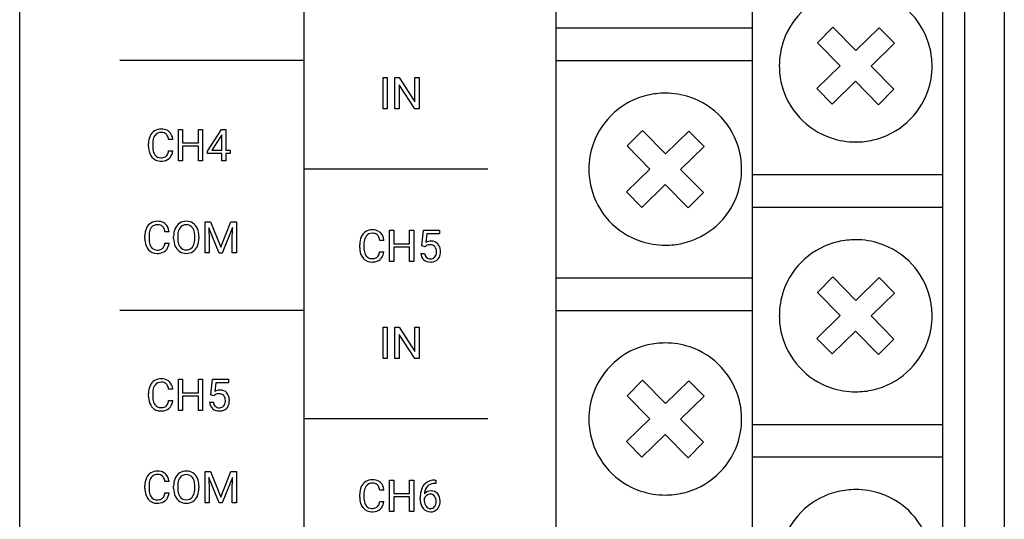
# Model space of a CAD drawing. Extents: x 0 to 36, y 0 to 150.
# Drawn here: x 0 to 36, y 58 to 76 of the extents above; entities that cross this region are included whole.
import ezdxf

# ---------------------------------------------------------------- set-up
doc = ezdxf.new("R2010")
doc.units = 0
doc.layers.add('DEFAULT_255_2_778', color=255, linetype='CONTINUOUS')

msp = doc.modelspace()

# ---------------------------------------------------------------- linework, layer by layer
at = {"layer": 'DEFAULT_255_2_778'}
for p, q in [((0.256, 3.036), (0.256, 146.68)), ((36.256, 146.68), (36.256, 3.036)), ((19.87, 1.935), (19.87, 116.382)), ((34.001, 116.382), (34.001, 1.935)), ((34.805, 116.382), (34.805, 3.621)), ((10.645, 106.888), (10.645, 28.628)), ((27.033, 106.689), (27.033, 10.353)), ((19.87, 75.504), (27.033, 75.504)), ((29.985, 75.533), (29.426, 74.966)), ((30.829, 74.677), (29.985, 75.533)), ((31.683, 75.511), (30.829, 74.677)), ((32.242, 74.944), (31.683, 75.511)), ((29.426, 74.966), (30.259, 74.121)), ((31.387, 74.109), (32.242, 74.944)), ((10.645, 74.312), (3.912, 74.312)), ((19.87, 74.312), (27.033, 74.312)), ((30.259, 74.121), (29.404, 73.286)), ((32.219, 73.264), (31.387, 74.109)), ((13.545, 72.549), (13.545, 73.693)), ((13.545, 73.693), (13.696, 73.693)), ((13.696, 73.693), (13.696, 72.549)), ((13.696, 73.693), (13.696, 73.693)), ((13.973, 72.549), (13.973, 73.693)), ((13.973, 73.693), (14.125, 73.693)), ((14.125, 73.693), (14.705, 72.807)), ((14.705, 72.807), (14.705, 73.693)), ((14.705, 73.693), (14.856, 73.693)), ((14.856, 73.693), (14.856, 72.549)), ((14.856, 73.693), (14.856, 73.693)), ((29.963, 72.719), (30.817, 73.553)), ((30.817, 73.553), (31.661, 72.697)), ((14.704, 72.549), (14.125, 73.43)), ((14.125, 73.43), (14.125, 72.549)), ((29.404, 73.286), (29.963, 72.719)), ((31.661, 72.697), (32.219, 73.264)), ((13.696, 72.549), (13.545, 72.549)), ((14.125, 72.549), (13.973, 72.549)), ((14.856, 72.549), (14.704, 72.549)), ((6.061, 70.648), (6.061, 71.792)), ((6.061, 71.792), (6.212, 71.792)), ((6.212, 71.792), (6.212, 71.3)), ((6.791, 71.3), (6.791, 71.792)), ((6.791, 71.792), (6.943, 71.792)), ((6.943, 71.792), (6.943, 70.648)), ((6.943, 71.792), (6.943, 71.792)), ((7.12, 71), (7.635, 71.792)), ((7.635, 71.792), (7.79, 71.792)), ((7.79, 71.792), (7.79, 71.032)), ((7.79, 71.792), (7.79, 71.792)), ((23.022, 71.757), (22.462, 71.19)), ((23.865, 70.901), (23.022, 71.757)), ((24.719, 71.735), (23.865, 70.901)), ((25.278, 71.168), (24.719, 71.735)), ((5.853, 71.424), (5.701, 71.424)), ((6.212, 71.3), (6.791, 71.3)), ((7.626, 71.562), (7.286, 71.032)), ((7.644, 71.593), (7.626, 71.562)), ((7.626, 71.562), (7.626, 71.562)), ((7.644, 71.032), (7.644, 71.593)), ((30.823, 71.334), (30.823, 71.334)), ((4.969, 71.166), (4.969, 71.277)), ((5.121, 71.273), (5.121, 71.162)), ((5.701, 71.011), (5.854, 71.011)), ((5.701, 71.011), (5.701, 71.011)), ((6.791, 71.177), (6.212, 71.177)), ((6.212, 71.177), (6.212, 70.648)), ((6.791, 70.648), (6.791, 71.177)), ((7.12, 70.914), (7.12, 71)), ((7.286, 71.032), (7.644, 71.032)), ((7.79, 71.032), (7.949, 71.032)), ((7.949, 71.032), (7.949, 70.914)), ((22.462, 71.19), (23.295, 70.344)), ((24.423, 70.333), (25.278, 71.168)), ((6.212, 70.648), (6.061, 70.648)), ((6.943, 70.648), (6.791, 70.648)), ((7.643, 70.914), (7.12, 70.914)), ((7.643, 70.648), (7.643, 70.914)), ((7.79, 70.648), (7.643, 70.648)), ((7.949, 70.914), (7.79, 70.914)), ((7.79, 70.914), (7.79, 70.648)), ((17.377, 70.339), (10.645, 70.339)), ((23.295, 70.344), (22.441, 69.51)), ((25.255, 69.488), (24.423, 70.333)), ((27.033, 70.143), (34.001, 70.143)), ((22.441, 69.51), (22.999, 68.943)), ((22.999, 68.943), (23.854, 69.777)), ((23.854, 69.777), (24.697, 68.921)), ((24.697, 68.921), (25.255, 69.488)), ((27.033, 68.951), (34.001, 68.951)), ((7.035, 68.417), (7.231, 68.417)), ((7.036, 68.417), (7.035, 68.417)), ((7.036, 67.274), (7.036, 68.417)), ((7.231, 68.417), (7.606, 67.484)), ((7.606, 67.484), (7.982, 68.417)), ((7.982, 68.417), (8.178, 68.417)), ((8.178, 68.417), (8.178, 67.274)), ((5.717, 68.05), (5.565, 68.05)), ((7.548, 67.273), (7.172, 68.197)), ((7.172, 68.197), (7.187, 67.719)), ((8.041, 68.2), (7.664, 67.273)), ((8.027, 67.719), (8.041, 68.2)), ((13.78, 66.959), (13.78, 68.103)), ((13.78, 68.103), (13.931, 68.103)), ((13.931, 68.103), (13.931, 67.611)), ((14.511, 67.611), (14.511, 68.103)), ((14.511, 68.103), (14.663, 68.103)), ((14.663, 68.103), (14.663, 66.959)), ((14.663, 68.103), (14.663, 68.103)), ((14.961, 67.533), (15.019, 68.103)), ((15.019, 68.103), (15.608, 68.103)), ((15.608, 68.103), (15.608, 67.969)), ((4.833, 67.792), (4.833, 67.902)), ((4.985, 67.898), (4.985, 67.787)), ((5.885, 67.799), (5.885, 67.881)), ((6.035, 67.892), (6.035, 67.808)), ((6.658, 67.797), (6.658, 67.882)), ((6.658, 67.797), (6.658, 67.797)), ((6.808, 67.881), (6.808, 67.809)), ((6.809, 67.881), (6.808, 67.881)), ((7.187, 67.719), (7.187, 67.274)), ((8.027, 67.274), (8.027, 67.719)), ((13.573, 67.736), (13.421, 67.736)), ((15.143, 67.969), (15.108, 67.657)), ((15.608, 67.969), (15.143, 67.969)), ((5.565, 67.637), (5.566, 67.636)), ((5.566, 67.636), (5.718, 67.636)), ((12.688, 67.478), (12.688, 67.588)), ((12.841, 67.584), (12.841, 67.473)), ((13.42, 67.322), (13.421, 67.322)), ((13.421, 67.322), (13.573, 67.322)), ((13.931, 67.611), (14.511, 67.611)), ((14.511, 67.488), (13.931, 67.488)), ((13.931, 67.488), (13.931, 66.959)), ((14.511, 66.959), (14.511, 67.488)), ((15.077, 67.503), (14.961, 67.533)), ((15.078, 67.503), (15.077, 67.503)), ((15.117, 67.534), (15.078, 67.503)), ((23.859, 67.558), (23.859, 67.558)), ((7.187, 67.274), (7.036, 67.274)), ((7.664, 67.273), (7.548, 67.273)), ((8.178, 67.274), (8.027, 67.274)), ((14.92, 67.26), (15.058, 67.26)), ((13.931, 66.959), (13.78, 66.959)), ((14.663, 66.959), (14.511, 66.959)), ((19.87, 66.366), (27.033, 66.366)), ((29.985, 66.396), (29.426, 65.829)), ((30.829, 65.54), (29.985, 66.396)), ((31.683, 66.374), (30.829, 65.54)), ((32.242, 65.807), (31.683, 66.374)), ((29.426, 65.829), (30.259, 64.983)), ((31.387, 64.972), (32.242, 65.807)), ((10.645, 65.175), (3.912, 65.175)), ((19.87, 65.174), (27.033, 65.174)), ((30.259, 64.983), (29.404, 64.149)), ((32.219, 64.127), (31.387, 64.972)), ((13.545, 63.412), (13.545, 64.556)), ((13.545, 64.556), (13.696, 64.556)), ((13.696, 64.556), (13.696, 63.412)), ((13.696, 64.556), (13.696, 64.556)), ((13.973, 63.412), (13.973, 64.556)), ((13.973, 64.556), (14.125, 64.556)), ((14.125, 64.556), (14.705, 63.67)), ((14.705, 63.67), (14.705, 64.556)), ((14.705, 64.556), (14.856, 64.556)), ((14.856, 64.556), (14.856, 63.412)), ((14.856, 64.556), (14.856, 64.556)), ((14.704, 63.412), (14.125, 64.293)), ((14.125, 64.293), (14.125, 63.412)), ((29.404, 64.149), (29.963, 63.582)), ((29.963, 63.582), (30.817, 64.416)), ((30.817, 64.416), (31.661, 63.56)), ((31.661, 63.56), (32.219, 64.127)), ((13.696, 63.412), (13.545, 63.412)), ((14.125, 63.412), (13.973, 63.412)), ((14.856, 63.412), (14.704, 63.412)), ((6.061, 61.511), (6.061, 62.655)), ((6.061, 62.655), (6.212, 62.655)), ((6.212, 62.655), (6.212, 62.163)), ((6.791, 62.163), (6.791, 62.655)), ((6.791, 62.655), (6.943, 62.655)), ((6.943, 62.655), (6.943, 61.511)), ((6.943, 62.655), (6.943, 62.655)), ((7.241, 62.085), (7.3, 62.655)), ((7.3, 62.655), (7.888, 62.655)), ((7.888, 62.655), (7.888, 62.521)), ((5.853, 62.288), (5.701, 62.288)), ((7.424, 62.521), (7.389, 62.209)), ((7.888, 62.521), (7.424, 62.521)), ((23.022, 62.62), (22.462, 62.053)), ((23.865, 61.764), (23.022, 62.62)), ((24.719, 62.598), (23.865, 61.764)), ((25.278, 62.031), (24.719, 62.598)), ((4.969, 62.03), (4.969, 62.14)), ((5.121, 62.136), (5.121, 62.025)), ((6.212, 62.163), (6.791, 62.163)), ((6.791, 62.04), (6.212, 62.04)), ((6.212, 62.04), (6.212, 61.511)), ((6.791, 61.511), (6.791, 62.04)), ((7.358, 62.055), (7.241, 62.085)), ((7.397, 62.086), (7.358, 62.055)), ((7.358, 62.055), (7.358, 62.055)), ((22.462, 62.053), (23.295, 61.208)), ((24.423, 61.196), (25.278, 62.031)), ((30.823, 62.197), (30.823, 62.197)), ((5.701, 61.874), (5.854, 61.874)), ((5.701, 61.874), (5.701, 61.874)), ((7.201, 61.812), (7.339, 61.812)), ((6.212, 61.511), (6.061, 61.511)), ((6.943, 61.511), (6.791, 61.511)), ((17.377, 61.202), (10.645, 61.202)), ((23.295, 61.208), (22.441, 60.373)), ((25.255, 60.351), (24.423, 61.196)), ((27.033, 61.005), (34.001, 61.005)), ((22.999, 59.806), (23.854, 60.64)), ((23.854, 60.64), (24.697, 59.784)), ((22.441, 60.373), (22.999, 59.806)), ((24.697, 59.784), (25.255, 60.351)), ((27.033, 59.813), (34.001, 59.813)), ((7.035, 59.281), (7.231, 59.281)), ((7.036, 59.281), (7.035, 59.281)), ((7.036, 58.137), (7.036, 59.281)), ((7.548, 58.137), (7.172, 59.061)), ((7.172, 59.061), (7.187, 58.582)), ((7.231, 59.281), (7.606, 58.347)), ((7.606, 58.347), (7.982, 59.281)), ((8.041, 59.063), (7.664, 58.137)), ((7.982, 59.281), (8.178, 59.281)), ((8.027, 58.582), (8.041, 59.063)), ((8.178, 59.281), (8.178, 58.137)), ((4.833, 58.655), (4.833, 58.765)), ((4.985, 58.762), (4.985, 58.651)), ((5.717, 58.913), (5.565, 58.913)), ((5.885, 58.662), (5.885, 58.744)), ((6.035, 58.756), (6.035, 58.672)), ((6.658, 58.661), (6.658, 58.746)), ((6.809, 58.745), (6.808, 58.744)), ((6.808, 58.744), (6.808, 58.672)), ((13.78, 57.822), (13.78, 58.966)), ((13.78, 58.966), (13.931, 58.966)), ((13.931, 58.966), (13.931, 58.474)), ((14.511, 58.474), (14.511, 58.966)), ((14.511, 58.966), (14.663, 58.966)), ((14.663, 58.966), (14.663, 57.822)), ((14.663, 58.966), (14.663, 58.966)), ((15.44, 58.967), (15.441, 58.967)), ((15.467, 58.844), (15.44, 58.844)), ((15.441, 58.967), (15.467, 58.967)), ((15.467, 58.967), (15.467, 58.844)), ((5.565, 58.5), (5.566, 58.5)), ((5.566, 58.5), (5.718, 58.5)), ((6.658, 58.66), (6.658, 58.661)), ((7.187, 58.582), (7.187, 58.137)), ((8.027, 58.137), (8.027, 58.582)), ((12.688, 58.341), (12.688, 58.451)), ((12.841, 58.447), (12.841, 58.336)), ((13.573, 58.599), (13.421, 58.599)), ((13.931, 58.474), (14.511, 58.474)), ((14.511, 58.351), (13.931, 58.351)), ((13.931, 58.351), (13.931, 57.822)), ((14.511, 57.822), (14.511, 58.351)), ((15.275, 58.452), (15.275, 58.452)), ((23.859, 58.421), (23.859, 58.421)), ((7.187, 58.137), (7.036, 58.137)), ((7.664, 58.137), (7.548, 58.137)), ((8.178, 58.137), (8.027, 58.137)), ((13.42, 58.185), (13.421, 58.185)), ((13.421, 58.185), (13.573, 58.185)), ((14.903, 58.258), (14.903, 58.314)), ((15.049, 58.295), (15.049, 58.241)), ((13.931, 57.822), (13.78, 57.822)), ((14.663, 57.822), (14.511, 57.822))]:
    msp.add_line(p, q, dxfattribs=at)
for centre, radius, start, end in [((30.811, 74.112), 2.783, 103.0811, 160.676), ((30.837, 74.115), 2.78, 13.8976, 71.4697), ((30.812, 74.119), 2.782, 160.8096, 180.0755), ((30.82, 74.117), 2.795, 359.9532, 13.763), ((30.825, 74.113), 2.795, 179.9534, 193.7665), ((30.834, 74.111), 2.781, 340.8086, 0.0754), ((30.809, 74.116), 2.78, 193.9035, 251.4687), ((23.857, 70.287), 2.832, 89.9556, 103.058), ((23.863, 70.303), 2.816, 71.4944, 90.0753), ((30.835, 74.118), 2.783, 283.0808, 340.6747), ((23.847, 70.336), 2.783, 103.0811, 160.676), ((23.873, 70.339), 2.78, 13.8976, 71.4697), ((5.414, 71.382), 0.426, 122.0426, 155.7167), ((5.422, 71.354), 0.453, 88.8395, 121.0351), ((5.42, 71.413), 0.271, 87.5512, 142.7856), ((5.445, 71.359), 0.449, 60.4139, 91.7787), ((5.431, 71.241), 0.442, 88.5843, 90.0063), ((5.45, 71.43), 0.254, 49.3144, 91.7309), ((5.484, 71.444), 0.356, 47.3236, 58.9611), ((5.437, 71.406), 0.416, 5.6188, 46.1979), ((5.619, 71.29), 0.65, 155.7702, 181.2094), ((5.88, 71.277), 0.759, 171.6322, 180.2998), ((5.531, 71.339), 0.405, 143.9611, 173.1227), ((5.47, 71.467), 0.213, 30.1102, 46.7527), ((5.294, 71.378), 0.41, 6.5302, 28.6307), ((5.222, 71.361), 0.634, 5.7656, 7.7845), ((30.819, 74.15), 2.816, 251.4928, 270.0746), ((30.825, 74.167), 2.832, 269.9556, 283.0579), ((5.814, 71.164), 0.845, 179.8436, 187.0033), ((5.503, 71.112), 0.53, 185.5406, 219.133), ((5.724, 71.149), 0.603, 178.7863, 199.0396), ((5.503, 71.08), 0.372, 200.0042, 215.1267), ((5.439, 70.998), 0.253, 312.9332, 346.3723), ((5.145, 71.094), 0.562, 343.8705, 351.4835), ((5.403, 71.05), 0.452, 323.6149, 355.05), ((23.848, 70.343), 2.782, 160.8096, 180.0755), ((23.856, 70.341), 2.795, 359.9532, 13.763), ((5.403, 71.038), 0.406, 219.8705, 272.1101), ((5.408, 71.008), 0.253, 214.3116, 272.2441), ((5.43, 71.091), 0.335, 267.8389, 295.7366), ((5.419, 71.297), 0.665, 269.9525, 273.9039), ((5.45, 71.054), 0.421, 271.8852, 309.786), ((5.481, 70.968), 0.202, 297.8579, 310.0094), ((5.483, 71.002), 0.359, 311.0252, 322.1726), ((23.861, 70.337), 2.795, 179.9534, 193.7665), ((23.871, 70.335), 2.781, 340.8086, 0.0754), ((23.845, 70.34), 2.78, 193.9035, 251.4687), ((23.872, 70.342), 2.783, 283.0808, 340.6747), ((5.286, 67.98), 0.453, 88.8395, 121.0351), ((5.309, 67.984), 0.449, 60.4139, 91.7787), ((6.339, 67.995), 0.438, 88.9955, 122.1655), ((6.355, 67.987), 0.447, 58.333, 91.1488), ((5.483, 67.916), 0.65, 155.7702, 181.2094), ((5.278, 68.007), 0.426, 122.0426, 155.7167), ((5.395, 67.964), 0.405, 143.9611, 173.1227), ((5.284, 68.038), 0.271, 87.5512, 142.7856), ((5.295, 67.867), 0.442, 88.5843, 90.0063), ((5.314, 68.055), 0.254, 49.3144, 91.7309), ((5.334, 68.093), 0.213, 30.1102, 46.7527), ((5.158, 68.003), 0.41, 6.5302, 28.6307), ((5.348, 68.07), 0.356, 47.3236, 58.9611), ((5.301, 68.031), 0.416, 5.6188, 46.1979), ((5.087, 67.986), 0.634, 5.7656, 7.7845), ((6.58, 67.895), 0.696, 156.5689, 181.1347), ((6.345, 67.999), 0.439, 123.1418, 156.6965), ((6.448, 67.942), 0.556, 155.4564, 155.5683), ((6.468, 67.945), 0.429, 144.4099, 173.3901), ((6.336, 68.036), 0.268, 87.7833, 143.5893), ((6.358, 68.033), 0.271, 36.7257, 92.6056), ((6.282, 67.979), 0.364, 16.3194, 36.3253), ((6.357, 68.007), 0.429, 23.0737, 57.1905), ((5.977, 67.895), 0.68, 358.9563, 15.9082), ((6.111, 67.899), 0.698, 359.8263, 23.2738), ((13.134, 67.693), 0.426, 122.0426, 155.7167), ((13.141, 67.666), 0.453, 88.8395, 121.0351), ((13.165, 67.67), 0.449, 60.4139, 91.7787), ((13.203, 67.756), 0.356, 47.3236, 58.9611), ((5.679, 67.79), 0.845, 179.8436, 187.0033), ((5.367, 67.738), 0.53, 185.5406, 219.133), ((5.744, 67.902), 0.759, 171.6322, 180.2998), ((5.588, 67.775), 0.603, 178.7863, 199.0396), ((6.562, 67.792), 0.678, 179.412, 204.1969), ((6.804, 67.886), 0.769, 171.8758, 179.5137), ((6.67, 67.796), 0.635, 178.86, 197.9876), ((5.86, 67.802), 0.798, 351.1426, 359.6409), ((6.084, 67.795), 0.724, 339.2787, 1.0548), ((5.844, 67.881), 0.965, 359.9966, 0.9224), ((13.338, 67.601), 0.65, 155.7702, 181.2094), ((13.599, 67.588), 0.759, 171.6322, 180.2998), ((13.25, 67.65), 0.405, 143.9611, 173.1227), ((13.139, 67.724), 0.271, 87.5512, 142.7856), ((13.151, 67.553), 0.442, 88.5843, 90.0063), ((13.169, 67.741), 0.254, 49.3144, 91.7309), ((13.189, 67.779), 0.213, 30.1102, 46.7527), ((13.014, 67.689), 0.41, 6.5302, 28.6307), ((13.156, 67.717), 0.416, 5.6188, 46.1979), ((12.942, 67.672), 0.634, 5.7656, 7.7845), ((15.294, 67.335), 0.372, 89.0298, 119.9126), ((15.315, 67.389), 0.318, 42.4014, 92.6235), ((23.856, 70.374), 2.816, 251.4928, 270.0746), ((30.811, 64.975), 2.783, 103.0808, 160.6747), ((30.821, 64.926), 2.832, 89.9556, 103.0579), ((30.827, 64.942), 2.816, 71.4946, 90.0752), ((5.267, 67.663), 0.406, 219.8705, 272.1101), ((5.367, 67.705), 0.372, 200.0042, 215.1267), ((5.272, 67.634), 0.253, 214.3116, 272.2441), ((5.295, 67.716), 0.335, 267.8389, 295.7366), ((5.314, 67.68), 0.421, 271.8852, 309.786), ((5.346, 67.593), 0.202, 297.8579, 310.0094), ((5.303, 67.623), 0.253, 312.9332, 346.3723), ((5.009, 67.72), 0.562, 343.8705, 351.4835), ((5.348, 67.627), 0.359, 311.0252, 322.1726), ((5.267, 67.675), 0.452, 323.6149, 355.05), ((6.345, 67.694), 0.439, 204.1877, 237.2437), ((6.423, 67.721), 0.377, 198.761, 216.0864), ((6.34, 67.698), 0.44, 238.0837, 271.0476), ((6.338, 67.655), 0.27, 215.5363, 272.0961), ((6.361, 67.654), 0.268, 267.1926, 322.9544), ((6.357, 67.703), 0.445, 268.7402, 301.5743), ((6.236, 67.733), 0.416, 324.6217, 352.6261), ((6.357, 67.684), 0.429, 303.0015, 336.865), ((6.246, 67.744), 0.555, 335.6011, 338.2809), ((13.534, 67.475), 0.845, 179.8436, 187.0033), ((13.223, 67.423), 0.53, 185.5406, 219.133), ((13.443, 67.46), 0.603, 178.7863, 199.0396), ((12.864, 67.406), 0.562, 343.8705, 351.4835), ((13.122, 67.361), 0.452, 323.6149, 355.05), ((15.216, 67.404), 0.164, 125.0309, 127.286), ((15.254, 67.328), 0.248, 87.0322, 122.1551), ((15.276, 67.362), 0.214, 42.343, 92.4075), ((15.232, 67.335), 0.264, 357.2271, 40.3881), ((15.015, 67.322), 0.482, 357.3659, 0.0266), ((15.258, 67.356), 0.382, 1.8384, 40.3718), ((15.207, 67.31), 0.435, 332.3371, 1.7793), ((15.02, 67.325), 0.622, 359.9469, 4.0242), ((23.861, 70.39), 2.832, 269.9556, 283.0579), ((30.837, 64.978), 2.78, 13.899, 71.4702), ((5.283, 67.922), 0.665, 269.9525, 273.9039), ((13.123, 67.349), 0.406, 219.8705, 272.1101), ((13.223, 67.391), 0.372, 200.0042, 215.1267), ((13.127, 67.319), 0.253, 214.3116, 272.2441), ((13.15, 67.402), 0.335, 267.8389, 295.7366), ((13.169, 67.365), 0.421, 271.8852, 309.786), ((13.201, 67.279), 0.202, 297.8579, 310.0094), ((13.159, 67.309), 0.253, 312.9332, 346.3723), ((13.203, 67.313), 0.359, 311.0252, 322.1726), ((15.254, 67.276), 0.334, 182.605, 227.8328), ((15.263, 67.307), 0.364, 230.1428, 272.421), ((15.289, 67.279), 0.232, 184.6216, 226.0375), ((15.268, 67.281), 0.219, 230.401, 272.7291), ((15.288, 67.26), 0.198, 267.2036, 319.4787), ((15.305, 67.283), 0.339, 270.0229, 315.3956), ((15.221, 67.299), 0.275, 322.2844, 0.0861), ((15.312, 67.265), 0.321, 316.7676, 330.7992), ((13.138, 67.608), 0.665, 269.9525, 273.9039), ((15.278, 67.497), 0.553, 269.9768, 272.713), ((30.812, 64.982), 2.781, 160.8086, 180.0754), ((30.821, 64.98), 2.795, 359.9532, 13.7637), ((30.825, 64.976), 2.795, 179.9533, 193.7657), ((30.834, 64.974), 2.782, 340.8096, 0.0755), ((30.809, 64.979), 2.78, 193.9022, 251.4683), ((23.847, 61.199), 2.783, 103.0808, 160.6747), ((23.857, 61.15), 2.832, 89.9556, 103.0579), ((23.863, 61.166), 2.816, 71.4946, 90.0752), ((23.873, 61.202), 2.78, 13.899, 71.4702), ((30.835, 64.981), 2.783, 283.0811, 340.676), ((5.422, 62.218), 0.453, 88.8395, 121.0351), ((5.445, 62.222), 0.449, 60.4139, 91.7787), ((5.619, 62.153), 0.65, 155.7702, 181.2094), ((5.414, 62.245), 0.426, 122.0426, 155.7167), ((5.531, 62.202), 0.405, 143.9611, 173.1227), ((5.42, 62.276), 0.271, 87.5512, 142.7856), ((5.431, 62.105), 0.442, 88.5843, 90.0063), ((5.45, 62.293), 0.254, 49.3144, 91.7309), ((5.47, 62.331), 0.213, 30.1102, 46.7527), ((5.294, 62.241), 0.41, 6.5302, 28.6307), ((5.484, 62.308), 0.356, 47.3236, 58.9611), ((5.437, 62.269), 0.416, 5.6188, 46.1979), ((5.222, 62.224), 0.634, 5.7656, 7.7845), ((30.819, 65.013), 2.816, 251.4927, 270.0747), ((5.814, 62.027), 0.845, 179.8436, 187.0033), ((5.503, 61.975), 0.53, 185.5406, 219.133), ((5.88, 62.14), 0.759, 171.6322, 180.2998), ((5.724, 62.012), 0.603, 178.7863, 199.0396), ((7.574, 61.887), 0.372, 89.0298, 119.9126), ((7.496, 61.956), 0.164, 125.0309, 127.286), ((7.534, 61.88), 0.248, 87.0322, 122.1551), ((7.556, 61.914), 0.214, 42.343, 92.4075), ((7.595, 61.941), 0.318, 42.4014, 92.6235), ((7.513, 61.887), 0.264, 357.2271, 40.3881), ((7.539, 61.908), 0.382, 1.8384, 40.3718), ((7.3, 61.876), 0.622, 359.9469, 4.0242), ((23.848, 61.206), 2.781, 160.8086, 180.0754), ((30.825, 65.029), 2.832, 269.9556, 283.058), ((5.403, 61.901), 0.406, 219.8705, 272.1101), ((5.503, 61.943), 0.372, 200.0042, 215.1267), ((5.408, 61.871), 0.253, 214.3116, 272.2441), ((5.43, 61.954), 0.335, 267.8389, 295.7366), ((5.45, 61.917), 0.421, 271.8852, 309.786), ((5.481, 61.831), 0.202, 297.8579, 310.0094), ((5.439, 61.861), 0.253, 312.9332, 346.3723), ((5.145, 61.958), 0.562, 343.8705, 351.4835), ((5.483, 61.865), 0.359, 311.0252, 322.1726), ((5.403, 61.913), 0.452, 323.6149, 355.05), ((7.535, 61.828), 0.334, 182.605, 227.8328), ((7.543, 61.859), 0.364, 230.1428, 272.421), ((7.57, 61.831), 0.232, 184.6216, 226.0375), ((7.549, 61.833), 0.219, 230.401, 272.7291), ((7.569, 61.812), 0.198, 267.2036, 319.4787), ((7.585, 61.835), 0.339, 270.0229, 315.3956), ((7.502, 61.851), 0.275, 322.2844, 0.0861), ((7.295, 61.874), 0.482, 357.3659, 0.0266), ((7.593, 61.817), 0.321, 316.7676, 330.7992), ((7.488, 61.862), 0.435, 332.3371, 1.7793), ((23.857, 61.204), 2.795, 359.9532, 13.7637), ((5.419, 62.16), 0.665, 269.9525, 273.9039), ((7.559, 62.049), 0.553, 269.9768, 272.713), ((23.861, 61.2), 2.795, 179.9533, 193.7657), ((23.87, 61.198), 2.782, 340.8096, 0.0755), ((23.845, 61.203), 2.78, 193.9022, 251.4683), ((23.872, 61.205), 2.783, 283.0811, 340.676), ((5.483, 58.779), 0.65, 155.7702, 181.2094), ((5.278, 58.871), 0.426, 122.0426, 155.7167), ((5.395, 58.827), 0.405, 143.9611, 173.1227), ((5.286, 58.843), 0.453, 88.8395, 121.0351), ((5.284, 58.902), 0.271, 87.5512, 142.7856), ((5.309, 58.847), 0.449, 60.4139, 91.7787), ((5.295, 58.73), 0.442, 88.5843, 90.0063), ((5.314, 58.918), 0.254, 49.3144, 91.7309), ((5.334, 58.956), 0.213, 30.1102, 46.7527), ((5.158, 58.867), 0.41, 6.5302, 28.6307), ((5.348, 58.933), 0.356, 47.3236, 58.9611), ((5.301, 58.895), 0.416, 5.6188, 46.1979), ((6.345, 58.862), 0.439, 123.1418, 156.6965), ((6.468, 58.808), 0.429, 144.4099, 173.3901), ((6.339, 58.859), 0.438, 88.9955, 122.1655), ((6.336, 58.899), 0.268, 87.7833, 143.5893), ((6.355, 58.85), 0.447, 58.333, 91.1488), ((6.358, 58.896), 0.271, 36.7257, 92.6056), ((6.282, 58.842), 0.364, 16.3194, 36.3253), ((6.357, 58.87), 0.429, 23.0737, 57.1905), ((5.744, 58.766), 0.759, 171.6322, 180.2998), ((5.087, 58.849), 0.634, 5.7656, 7.7845), ((6.58, 58.758), 0.696, 156.5689, 181.1347), ((6.448, 58.805), 0.556, 155.4564, 155.5683), ((6.804, 58.749), 0.769, 171.8758, 179.5137), ((5.977, 58.758), 0.68, 358.9563, 15.9082), ((6.111, 58.762), 0.698, 359.8263, 23.2738), ((5.844, 58.745), 0.965, 359.9966, 0.9224), ((13.338, 58.465), 0.65, 155.7702, 181.2094), ((13.134, 58.556), 0.426, 122.0426, 155.7167), ((13.25, 58.513), 0.405, 143.9611, 173.1227), ((13.141, 58.529), 0.453, 88.8395, 121.0351), ((13.139, 58.587), 0.271, 87.5512, 142.7856), ((13.165, 58.533), 0.449, 60.4139, 91.7787), ((13.151, 58.416), 0.442, 88.5843, 90.0063), ((13.169, 58.604), 0.254, 49.3144, 91.7309), ((13.189, 58.642), 0.213, 30.1102, 46.7527), ((13.014, 58.552), 0.41, 6.5302, 28.6307), ((13.203, 58.619), 0.356, 47.3236, 58.9611), ((13.156, 58.58), 0.416, 5.6188, 46.1979), ((15.491, 58.443), 0.575, 142.0303, 167.6652), ((15.392, 58.501), 0.462, 95.9167, 140.2048), ((15.45, 58.465), 0.396, 135.3311, 173.1835), ((15.4, 58.504), 0.333, 124.9551, 133.958), ((15.433, 58.436), 0.407, 89.0411, 123.4205), ((15.45, 58.208), 0.76, 90.7, 97.9407), ((5.679, 58.653), 0.845, 179.8436, 187.0033), ((5.367, 58.601), 0.53, 185.5406, 219.133), ((5.588, 58.638), 0.603, 178.7863, 199.0396), ((5.367, 58.568), 0.372, 200.0042, 215.1267), ((5.272, 58.497), 0.253, 214.3116, 272.2441), ((5.303, 58.486), 0.253, 312.9332, 346.3723), ((5.009, 58.583), 0.562, 343.8705, 351.4835), ((5.267, 58.539), 0.452, 323.6149, 355.05), ((6.562, 58.655), 0.678, 179.412, 204.1969), ((6.345, 58.557), 0.439, 204.1877, 237.2437), ((6.67, 58.659), 0.635, 178.86, 197.9876), ((6.423, 58.584), 0.377, 198.761, 216.0864), ((6.338, 58.518), 0.27, 215.5363, 272.0961), ((6.361, 58.517), 0.268, 267.1926, 322.9544), ((6.236, 58.596), 0.416, 324.6217, 352.6261), ((6.357, 58.547), 0.429, 303.0015, 336.865), ((5.86, 58.665), 0.798, 351.1426, 359.6409), ((6.246, 58.608), 0.555, 335.6011, 338.2809), ((6.084, 58.659), 0.724, 339.2787, 1.0548), ((13.534, 58.338), 0.845, 179.8436, 187.0033), ((13.443, 58.323), 0.603, 178.7863, 199.0396), ((13.599, 58.451), 0.759, 171.6322, 180.2998), ((12.942, 58.535), 0.634, 5.7656, 7.7845), ((15.979, 58.327), 1.077, 167.1684, 180.6743), ((15.268, 58.215), 0.232, 124.2183, 159.9189), ((15.284, 58.261), 0.312, 87.2508, 138.1826), ((15.683, 58.414), 0.634, 171.0917, 175.0027), ((15.275, 58.217), 0.234, 89.8998, 125.9715), ((15.281, 58.268), 0.183, 37.1034, 91.7447), ((15.311, 58.275), 0.298, 40.2372, 92.2782), ((15.185, 58.202), 0.299, 357.3152, 36.1109), ((15.229, 58.216), 0.399, 359.0099, 39.0905), ((23.856, 61.237), 2.816, 251.4927, 270.0747), ((23.861, 61.254), 2.832, 269.9556, 283.058), ((30.811, 55.838), 2.783, 103.0811, 160.676), ((30.821, 55.789), 2.832, 89.9556, 103.058), ((30.827, 55.805), 2.816, 71.4944, 90.0753), ((30.837, 55.841), 2.78, 13.8976, 71.4697), ((5.267, 58.526), 0.406, 219.8705, 272.1101), ((5.295, 58.58), 0.335, 267.8389, 295.7366), ((5.283, 58.786), 0.665, 269.9525, 273.9039), ((5.314, 58.543), 0.421, 271.8852, 309.786), ((5.346, 58.456), 0.202, 297.8579, 310.0094), ((5.348, 58.491), 0.359, 311.0252, 322.1726), ((6.34, 58.561), 0.44, 238.0837, 271.0476), ((6.357, 58.566), 0.445, 268.7402, 301.5743), ((13.223, 58.287), 0.53, 185.5406, 219.133), ((13.223, 58.254), 0.372, 200.0042, 215.1267), ((13.127, 58.183), 0.253, 214.3116, 272.2441), ((13.15, 58.265), 0.335, 267.8389, 295.7366), ((13.201, 58.142), 0.202, 297.8579, 310.0094), ((13.159, 58.172), 0.253, 312.9332, 346.3723), ((12.864, 58.269), 0.562, 343.8705, 351.4835), ((13.122, 58.224), 0.452, 323.6149, 355.05), ((15.627, 58.258), 0.725, 179.9676, 183.3364), ((15.383, 58.228), 0.48, 181.5387, 217.9898), ((15.453, 58.228), 0.404, 178.152, 206.5273), ((15.34, 58.181), 0.282, 208.2403, 216.5025), ((15.274, 58.119), 0.192, 213.2944, 269.7016), ((15.281, 58.112), 0.186, 267.595, 322.3578), ((15.186, 58.174), 0.299, 324.1244, 2.5754), ((14.961, 58.188), 0.523, 359.8997, 0), ((15.28, 58.143), 0.341, 317.6651, 328.9225), ((15.192, 58.182), 0.436, 330.4296, 1.8253), ((15.022, 58.196), 0.606, 359.9966, 1.2162), ((13.123, 58.212), 0.406, 219.8705, 272.1101), ((13.138, 58.471), 0.665, 269.9525, 273.9039), ((13.169, 58.228), 0.421, 271.8852, 309.786), ((13.203, 58.176), 0.359, 311.0252, 322.1726), ((15.264, 58.135), 0.328, 217.9811, 271.5053), ((15.288, 58.14), 0.333, 267.4357, 317.1175)]:
    msp.add_arc(centre, radius, start, end, dxfattribs=at)

doc.saveas('drawing.dxf')
